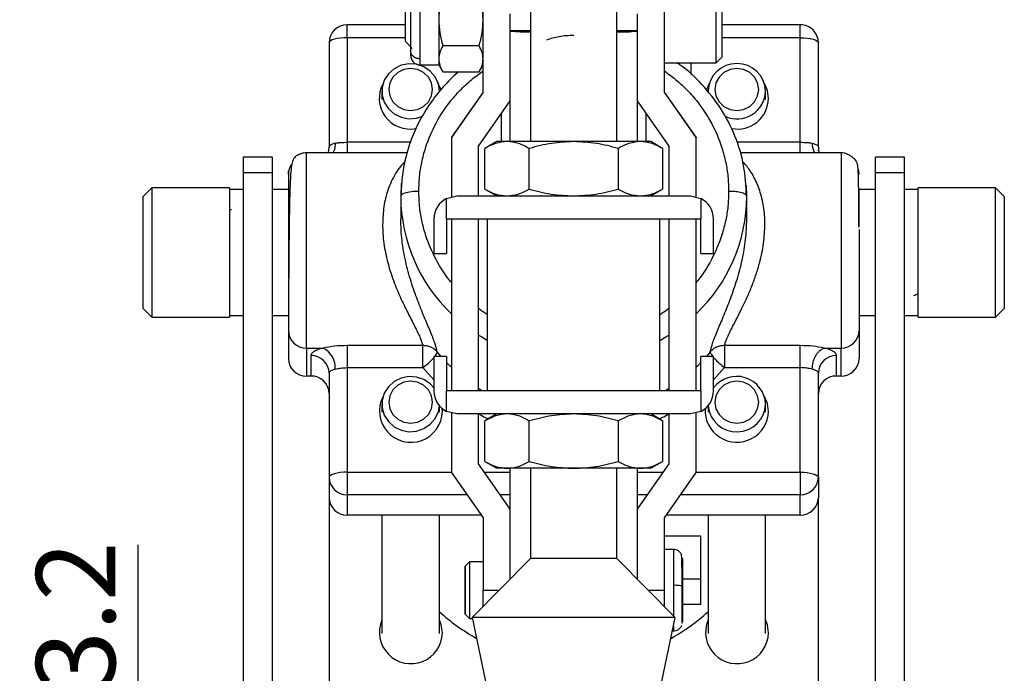
# Model space of a CAD drawing. Units: millimetres. Extents: x 5 to 297, y 6 to 206.
# Drawn here: x 24 to 60, y 53 to 77 of the extents above; entities that cross this region are included whole.
import ezdxf

# ---------------------------------------------------------------- set-up
doc = ezdxf.new("R2010")
doc.units = ezdxf.units.MM
doc.layers.add('DIM', color=5, linetype='Continuous')
doc.styles.add('SLDTEXTSTYLE1', font='TXT', dxfattribs={"width": 0.75})
doc.dimstyles.new('SLDDIMSTYLE1', dxfattribs={"dimtxt": 2.910417, "dimasz": 2.4, "dimexe": 0, "dimexo": 0.0625, "dimgap": 0.727604, "dimtad": 1, "dimdec": 1, "dimlfac": 3, "dimrnd": 1e-09, "dimzin": 12, "dimdsep": 46, "dimtxsty": 'SLDTEXTSTYLE1', "dimsah": 1, "dimcen": 0.09, "dimadec": 0, "dimazin": 3, "dimtfac": 1, "dimtdec": 1, "dimtofl": 0, "dimtmove": 0, "dimatfit": 3, "dimfxl": 0, "dimfrac": 2, "dimtolj": 1, "dimtzin": 12, "dimarcsym": 0})
doc.dimstyles.new('SLDDIMSTYLE2', dxfattribs={"dimtxt": 2.910417, "dimasz": 2.4, "dimexe": 0, "dimexo": 0.0625, "dimgap": 0.727604, "dimtad": 1, "dimdec": 1, "dimlfac": 3, "dimrnd": 1e-09, "dimzin": 12, "dimdsep": 46, "dimtxsty": 'SLDTEXTSTYLE1', "dimsah": 1, "dimcen": 0.09, "dimadec": 0, "dimazin": 3, "dimtfac": 1, "dimtdec": 1, "dimtmove": 0, "dimatfit": 0, "dimfxl": 0, "dimfrac": 2, "dimtolj": 1, "dimtzin": 12, "dimarcsym": 0})

# ---------------------------------------------------------------- blocks, each defined once
blk = doc.blocks.new('_D_7')
at = {"layer": 'DIM', "color": 5}
for p, q in [((28.604, 48.928), (28.604, 57.927)), ((32.537, 48.928), (27.604, 48.928)), ((28.604, 47.861), (28.604, 48.928)), ((32.537, 47.861), (27.604, 47.861)), ((28.604, 47.861), (28.604, 42.361))]:
    blk.add_line(p, q, dxfattribs=at)
for points in [[(28.604, 48.928), (29.004, 51.328), (28.204, 51.328)], [(28.604, 47.861), (28.204, 45.461), (29.004, 45.461)]]:
    blk.add_solid(points, dxfattribs=at)
at = {"layer": 'DIM', "color": 5, "insert": (24.852, 52.553), "char_height": 2.9104, "attachment_point": 1, "rotation": 90, "style": 'SLDTEXTSTYLE1'}
blk.add_mtext('3.2', dxfattribs=at)
blk = doc.blocks.new('_D_8')
at = {"layer": 'DIM', "color": 5}
for p, q in [((40.3, 80.861), (21.959, 80.861)), ((22.959, 47.861), (22.959, 80.861)), ((32.537, 47.861), (21.959, 47.861))]:
    blk.add_line(p, q, dxfattribs=at)
for points in [[(22.959, 80.861), (22.559, 78.461), (23.359, 78.461)], [(22.959, 47.861), (23.359, 50.261), (22.559, 50.261)]]:
    blk.add_solid(points, dxfattribs=at)
at = {"layer": 'DIM', "color": 5, "insert": (19.207, 62.211), "char_height": 2.9104, "attachment_point": 1, "rotation": 90, "style": 'SLDTEXTSTYLE1'}
blk.add_mtext('99', dxfattribs=at)

msp = doc.modelspace()

# ---------------------------------------------------------------- linework, layer by layer
at = {"color": 7, "linetype": 'Continuous', "lineweight": 25}
for p, q in [((41.299923, 74.591797), (41.299923, 80.087986)), ((47.966589, 74.591797), (47.966589, 80.087986)), ((39.666589, 78.704515), (39.666589, 77.261141)), ((43.045756, 78.761152), (43.045756, 72.774484)), ((46.220756, 72.774484), (46.220756, 78.761152)), ((49.871589, 75.673641), (49.871589, 78.635955)), ((50.083256, 78.452648), (50.083256, 75.885307)), ((38.441589, 76.45469), (38.441589, 78.06759)), ((39.666589, 77.261141), (39.666589, 75.817765)), ((42.299923, 76.858651), (42.299923, 77.476977)), ((46.966589, 77.476977), (46.966589, 76.858651)), ((38.441589, 77.077609), (36.299922, 77.077609)), ((42.299923, 76.858651), (42.299923, 76.844175)), ((42.299923, 72.774484), (42.299923, 76.844175)), ((46.966589, 76.858651), (46.966589, 76.844175)), ((46.966589, 76.844175), (46.966589, 72.774484)), ((52.966589, 77.077609), (50.083256, 77.077609)), ((36.299922, 76.598295), (36.299922, 72.74718)), ((38.441589, 76.45469), (38.693472, 76.202806)), ((52.966589, 72.74718), (52.966589, 76.598295)), ((35.633256, 76.410941), (35.633256, 72.572146)), ((41.151062, 76.298889), (39.81545, 76.298889)), ((53.633256, 72.572146), (53.633256, 76.410941)), ((39.666589, 75.817765), (39.666589, 75.594474)), ((49.871589, 75.673641), (50.083256, 75.885307)), ((38.9777, 75.594474), (39.666589, 75.594474)), ((39.666589, 75.594474), (39.81545, 75.336639)), ((41.151062, 75.336639), (41.299923, 75.594474)), ((47.966589, 75.673641), (49.871589, 75.673641)), ((39.81545, 75.336639), (41.151062, 75.336639)), ((39.751644, 74.677757), (39.649565, 74.908819)), ((49.616946, 74.908819), (49.514868, 74.677757)), ((37.574922, 74.625449), (37.574922, 74.328553)), ((41.299923, 74.597154), (40.133256, 72.930486)), ((41.299923, 74.591797), (40.133256, 72.925132)), ((41.133256, 72.60991), (42.299923, 74.276575)), ((46.966589, 74.276575), (48.133256, 72.60991)), ((49.133256, 72.930486), (47.966589, 74.597154)), ((49.133256, 72.925132), (47.966589, 74.591797)), ((51.69159, 74.328553), (51.69159, 74.625449)), ((41.966589, 73.800384), (41.966589, 72.774484)), ((47.299923, 72.774484), (47.299923, 73.800384)), ((40.133256, 72.930486), (40.133256, 72.925132)), ((40.133256, 72.925132), (40.133256, 70.72619)), ((49.133256, 72.930486), (49.133256, 72.925132)), ((49.133256, 70.72619), (49.133256, 72.925132)), ((35.622126, 72.455728), (35.587217, 72.36115)), ((35.621691, 72.453493), (35.633256, 72.572146)), ((41.133256, 70.774485), (41.133256, 72.60991)), ((41.799922, 72.774484), (41.361604, 72.521422)), ((41.361604, 71.027548), (41.361604, 72.521422)), ((42.179517, 72.774484), (41.799922, 72.774484)), ((44.633256, 72.774484), (42.179517, 72.774484)), ((42.99743, 71.027548), (42.99743, 72.521422)), ((47.086995, 72.774484), (44.633256, 72.774484)), ((46.269082, 72.521422), (46.269082, 71.027548)), ((47.466589, 72.774484), (47.086995, 72.774484)), ((47.904907, 72.521422), (47.466589, 72.774484)), ((47.904907, 72.521422), (47.904907, 71.027548)), ((48.133256, 72.60991), (48.133256, 70.774485)), ((53.633256, 72.572146), (53.644751, 72.45385)), ((53.681543, 72.36115), (53.644385, 72.455728)), ((33.533256, 72.194483), (32.466589, 72.194483)), ((32.466589, 72.194483), (32.466589, 71.626558)), ((33.533256, 72.194483), (33.533256, 71.626558)), ((38.490387, 72.36115), (34.799923, 72.36115)), ((54.466589, 72.36115), (50.776125, 72.36115)), ((56.799922, 72.194483), (55.733256, 72.194483)), ((55.733256, 71.626558), (55.733256, 72.194483)), ((56.799922, 71.626558), (56.799922, 72.194483)), ((33.533256, 71.626558), (32.466589, 71.626558)), ((32.466589, 71.626558), (32.466589, 52.847449)), ((33.533256, 71.626558), (33.533256, 52.847449)), ((56.799922, 71.626558), (55.733256, 71.626558)), ((55.733256, 52.847449), (55.733256, 71.626558)), ((56.799922, 52.847449), (56.799922, 71.626558)), ((29.113323, 71.075734), (28.791589, 70.754)), ((31.96659, 71.075734), (29.113323, 71.075734)), ((29.113323, 71.075734), (29.113323, 66.313235)), ((31.96659, 71.075734), (31.96659, 66.31706)), ((32.466589, 71.01115), (31.96659, 71.01115)), ((34.133256, 71.01115), (33.533256, 71.01115)), ((38.286707, 71.240727), (38.26659, 70.755381)), ((41.361604, 71.027548), (41.799922, 70.774485)), ((47.466589, 70.774485), (47.904907, 71.027548)), ((50.999922, 70.755381), (50.986021, 71.158925)), ((55.733256, 71.01115), (55.133256, 71.01115)), ((55.133256, 69.630945), (55.133256, 71.01115)), ((57.299922, 71.01115), (56.799922, 71.01115)), ((60.153189, 71.075734), (57.299922, 71.075734)), ((57.299922, 66.313235), (57.299922, 71.075734)), ((60.474923, 70.754), (60.153189, 71.075734)), ((60.153189, 66.313235), (60.153189, 71.075734)), ((28.791589, 66.634968), (28.791589, 70.754)), ((38.26659, 70.755381), (38.26659, 69.912286)), ((39.955423, 70.683915), (40.336423, 70.774485)), ((39.955423, 69.927818), (39.955423, 70.683915)), ((40.336423, 70.774485), (48.930089, 70.774485)), ((48.930089, 70.774485), (49.311089, 70.683915)), ((49.311089, 70.683915), (49.311089, 69.927818)), ((50.999922, 69.912286), (50.999922, 70.755381)), ((60.474923, 70.754), (60.474923, 66.634968)), ((55.133256, 70.281984), (55.124036, 70.281984)), ((38.26659, 70.016602), (38.265789, 70.017401)), ((39.489756, 69.927818), (39.489756, 68.657818)), ((39.955423, 69.927818), (41.466589, 69.927818)), ((39.955423, 69.927818), (39.955423, 68.657818)), ((40.133256, 69.927818), (40.133256, 63.594484)), ((41.133256, 63.594484), (41.133256, 69.927818)), ((41.466589, 69.927818), (47.799922, 69.927818)), ((41.466589, 63.594484), (41.466589, 69.927818)), ((47.799922, 69.927818), (49.311089, 69.927818)), ((47.799922, 63.594484), (47.799922, 69.927818)), ((48.133256, 69.927818), (48.133256, 63.594484)), ((49.133256, 63.594484), (49.133256, 69.927818)), ((49.311089, 68.657818), (49.311089, 69.927818)), ((49.776756, 68.657818), (49.776756, 69.927818)), ((51.000723, 70.017401), (50.999922, 70.016602)), ((39.489756, 68.657818), (39.955423, 68.657818)), ((49.311089, 68.657818), (49.776756, 68.657818)), ((28.791589, 66.634968), (29.113323, 66.313235)), ((29.113323, 66.313235), (31.96659, 66.313235)), ((31.96659, 66.377817), (32.466589, 66.377817)), ((31.96659, 66.31706), (31.96659, 66.313235)), ((33.533256, 66.377817), (34.133256, 66.377817)), ((55.133256, 66.377817), (55.733256, 66.377817)), ((56.799922, 66.377817), (57.299922, 66.377817)), ((57.299922, 66.313235), (60.153189, 66.313235)), ((60.153189, 66.313235), (60.474923, 66.634968)), ((34.133256, 65.815388), (34.133256, 64.78494)), ((55.133256, 65.815388), (55.133256, 64.78494)), ((39.083381, 65.265281), (36.299922, 65.265281)), ((39.083381, 64.454435), (39.083381, 65.265281)), ((52.966589, 65.265281), (50.183131, 65.265281)), ((50.183131, 65.265281), (50.183131, 64.454435)), ((52.966589, 64.454435), (52.966589, 65.265281)), ((34.799923, 65.175589), (35.418005, 65.175589)), ((34.799923, 65.175589), (34.799923, 64.145142)), ((34.96659, 64.894558), (34.96659, 64.145142)), ((39.489756, 64.864484), (39.489756, 63.594484)), ((39.955423, 64.864484), (39.489756, 64.864484)), ((39.955423, 64.864484), (39.955423, 63.594484)), ((49.311089, 63.594484), (49.311089, 64.864484)), ((49.776756, 64.864484), (49.311089, 64.864484)), ((49.776756, 63.594484), (49.776756, 64.864484)), ((53.848507, 65.175589), (54.466589, 65.175589)), ((54.299922, 64.145142), (54.299922, 64.894558)), ((54.466589, 64.145142), (54.466589, 65.175589)), ((34.96659, 64.145142), (34.799923, 64.145142)), ((35.633256, 64.25476), (35.633256, 60.415965)), ((36.299922, 64.454435), (36.299922, 60.603318)), ((36.299922, 64.454435), (39.083381, 64.454435)), ((50.183131, 64.454435), (52.966589, 64.454435)), ((52.966589, 60.603318), (52.966589, 64.454435)), ((53.633256, 60.415965), (53.633256, 64.25476)), ((54.466589, 64.145142), (54.299922, 64.145142)), ((39.955423, 62.838387), (39.955423, 63.594484)), ((41.466589, 63.594484), (39.955423, 63.594484)), ((47.799922, 63.594484), (41.466589, 63.594484)), ((49.311089, 63.594484), (47.799922, 63.594484)), ((49.311089, 63.594484), (49.311089, 62.838387)), ((37.574922, 63.109066), (37.574922, 62.812171)), ((39.691589, 62.812171), (39.691589, 63.045818)), ((49.574923, 63.045818), (49.574923, 62.812171)), ((51.69159, 62.812171), (51.69159, 63.109066)), ((39.799923, 62.842615), (39.795186, 62.943403)), ((40.336423, 62.747818), (39.955423, 62.838387)), ((40.133256, 62.796113), (40.133256, 60.591805)), ((48.930089, 62.747818), (40.336423, 62.747818)), ((41.133256, 60.907026), (41.133256, 62.747818)), ((41.799922, 62.747818), (41.361604, 62.494755)), ((47.904907, 62.494755), (47.466589, 62.747818)), ((48.133256, 62.747818), (48.133256, 60.907026)), ((49.311089, 62.838387), (48.930089, 62.747818)), ((49.133256, 60.591805), (49.133256, 62.796113)), ((41.361604, 61.000881), (41.361604, 62.494755)), ((42.99743, 61.000881), (42.99743, 62.494755)), ((46.269082, 62.494755), (46.269082, 61.000881)), ((47.904907, 62.494755), (47.904907, 61.000881)), ((42.299923, 59.245716), (41.133256, 60.912382)), ((42.299923, 59.240361), (41.133256, 60.907026)), ((41.361604, 61.000881), (41.799922, 60.747817)), ((48.133256, 60.912382), (46.966589, 59.245716)), ((48.133256, 60.907026), (46.966589, 59.240361)), ((47.466589, 60.747817), (47.904907, 61.000881)), ((36.299922, 60.603318), (36.299922, 59.776166)), ((40.133256, 60.591805), (41.299923, 58.925138)), ((42.179517, 60.747817), (41.799922, 60.747817)), ((44.633256, 60.747817), (42.179517, 60.747817)), ((42.299923, 56.674743), (42.299923, 60.747817)), ((43.045756, 60.747817), (43.045756, 57.427817)), ((47.086995, 60.747817), (44.633256, 60.747817)), ((46.220756, 57.427817), (46.220756, 60.747817)), ((46.966589, 60.747817), (46.966589, 56.674743)), ((47.466589, 60.747817), (47.086995, 60.747817)), ((47.966589, 58.925138), (49.133256, 60.591805)), ((52.966589, 60.603318), (52.966589, 59.776166)), ((35.633256, 60.415965), (35.633256, 59.666548)), ((53.633256, 60.415965), (53.633256, 59.666548)), ((36.299922, 59.776166), (36.299922, 59.026749)), ((52.966589, 59.026749), (52.966589, 59.776166)), ((35.633256, 59.666548), (35.633256, 52.453411)), ((53.633256, 52.453411), (53.633256, 59.666548)), ((41.228795, 59.026749), (36.299922, 59.026749)), ((37.574922, 59.026749), (37.574922, 54.662263)), ((39.691589, 54.662263), (39.691589, 59.026749)), ((41.299923, 58.925138), (41.299923, 56.258473)), ((47.966589, 56.258473), (47.966589, 58.925138)), ((52.966589, 59.026749), (48.037717, 59.026749)), ((49.574923, 59.026749), (49.574923, 54.662263)), ((51.69159, 54.662263), (51.69159, 59.026749)), ((47.966589, 58.267998), (49.299923, 58.267998)), ((49.299923, 58.267998), (49.299923, 56.667614)), ((48.299923, 57.76122), (47.966589, 57.76129)), ((40.799828, 57.307783), (40.633126, 57.141151)), ((41.299923, 57.307679), (40.799828, 57.307783)), ((40.799828, 57.307783), (40.799828, 55.214519)), ((43.045756, 57.427817), (40.899923, 55.261151)), ((46.220756, 57.427817), (43.045756, 57.427817)), ((48.366589, 55.261151), (46.220756, 57.427817)), ((48.609808, 57.463943), (48.615431, 57.45525)), ((48.633186, 57.427817), (48.633186, 57.424704)), ((48.633186, 57.414381), (48.633186, 56.121446)), ((40.633126, 57.141151), (40.632943, 56.261151)), ((40.633126, 55.381151), (40.633126, 57.141151)), ((49.299923, 56.667614), (48.623528, 56.667614)), ((49.299923, 56.667614), (49.299923, 55.740361)), ((40.632943, 56.261151), (40.633126, 55.381151)), ((41.299923, 55.665034), (41.299923, 56.258473)), ((47.966589, 55.665034), (47.966589, 56.258473)), ((49.299923, 55.740361), (48.621628, 55.740361)), ((40.633126, 55.381151), (40.799828, 55.214519)), ((40.799828, 55.214519), (40.909613, 55.214542)), ((40.899923, 55.261151), (42.216589, 48.927818)), ((48.366589, 55.261151), (40.899923, 55.261151)), ((47.049923, 48.927818), (48.366589, 55.261151)), ((48.61543, 55.067052), (48.609808, 55.058359)), ((48.633186, 55.094484), (48.633186, 55.097598)), ((48.262626, 54.761074), (48.299923, 54.761081))]:
    msp.add_line(p, q, dxfattribs=at)
at = {"color": 8, "linetype": 'Continuous', "lineweight": 25}
for p, q in [((38.9777, 75.817765), (38.9777, 78.927796)), ((36.299922, 76.598295), (36.299922, 77.077609)), ((42.299923, 76.858651), (43.045756, 76.858651)), ((46.220756, 76.858651), (46.966589, 76.858651)), ((52.966589, 76.598295), (52.966589, 77.077609)), ((38.441589, 76.598295), (36.299922, 76.598295)), ((52.966589, 76.598295), (50.083256, 76.598295)), ((38.9777, 75.594474), (38.9777, 75.817765)), ((48.95375, 75.243219), (48.95375, 75.673641)), ((40.312762, 75.336639), (40.312762, 75.255832)), ((36.299922, 72.74718), (36.299922, 72.36115)), ((38.61437, 72.74718), (36.299922, 72.74718)), ((52.966589, 72.74718), (50.652142, 72.74718)), ((34.799923, 65.175589), (34.799923, 72.36115)), ((54.466589, 72.36115), (54.466589, 65.175589)), ((39.75278, 64.864484), (39.609436, 65.034811)), ((49.657076, 65.034811), (49.513732, 64.864484)), ((39.083381, 64.454435), (39.489756, 64.002512)), ((49.776756, 64.002512), (50.183131, 64.454435)), ((36.299922, 60.603318), (40.133256, 60.603318)), ((41.3496, 60.603318), (42.299923, 60.603318)), ((46.966589, 60.603318), (47.916912, 60.603318)), ((49.133256, 60.603318), (52.966589, 60.603318)), ((40.704203, 59.776166), (36.299922, 59.776166)), ((42.299923, 59.776166), (41.928608, 59.776166)), ((47.337904, 59.776166), (46.966589, 59.776166)), ((52.966589, 59.776166), (48.562309, 59.776166)), ((48.299923, 57.76122), (48.299923, 56.440781)), ((48.633186, 57.424704), (48.633186, 57.414381)), ((41.299923, 56.258473), (41.887655, 56.258473)), ((47.378857, 56.258473), (47.966589, 56.258473)), ((48.299923, 56.440781), (48.299923, 55.328465)), ((48.633186, 56.121446), (48.633186, 55.094484)), ((48.299923, 54.940476), (48.299923, 54.761081))]:
    msp.add_line(p, q, dxfattribs=at)
at = {"color": 7, "linetype": 'Continuous', "lineweight": 25, "flags": 128}
for points in [[(36.299922, 76.598295), (36.169863, 76.594694), (36.0448, 76.584035), (35.929542, 76.56672), (35.828518, 76.543422), (35.745609, 76.51503), (35.684003, 76.482638), (35.646066, 76.447493), (35.633256, 76.410941)], [(52.966589, 76.598295), (53.096649, 76.594694), (53.221712, 76.584035), (53.33697, 76.56672), (53.437994, 76.543422), (53.520902, 76.51503), (53.582509, 76.482638), (53.620446, 76.447493), (53.633256, 76.410941)], [(39.691589, 74.625449), (39.652343, 74.899476), (39.537516, 75.153181), (39.355625, 75.367745), (39.120158, 75.527257), (38.84858, 75.619885), (38.561033, 75.638762), (38.278841, 75.582486), (38.022936, 75.45523), (37.812295, 75.266432), (37.662541, 75.030097), (37.58478, 74.763751), (37.58478, 74.487149), (37.662541, 74.2208), (37.812295, 73.984465), (38.022936, 73.795668), (38.278841, 73.668412), (38.561033, 73.612135), (38.84858, 73.631012), (39.05005, 73.691849)], [(38.633256, 75.470186), (38.384049, 75.432304), (38.159237, 75.322374), (37.980824, 75.151152), (37.866277, 74.9354), (37.826806, 74.696237), (37.866277, 74.457073), (37.980824, 74.241322), (38.159237, 74.070097), (38.384049, 73.960167), (38.633256, 73.922288), (38.882463, 73.960167), (39.107275, 74.070097), (39.285687, 74.241322), (39.400236, 74.457073), (39.439706, 74.696237), (39.400236, 74.9354), (39.285687, 75.151152), (39.107275, 75.322374), (38.882463, 75.432304), (38.633256, 75.470186)], [(50.633256, 75.470186), (50.384049, 75.432304), (50.159237, 75.322374), (49.980824, 75.151152), (49.866276, 74.9354), (49.826806, 74.696237), (49.866276, 74.457073), (49.980824, 74.241322), (50.159237, 74.070097), (50.384049, 73.960167), (50.633256, 73.922288), (50.882463, 73.960167), (51.107275, 74.070097), (51.285687, 74.241322), (51.400235, 74.457073), (51.439706, 74.696237), (51.400235, 74.9354), (51.285687, 75.151152), (51.107275, 75.322374), (50.882463, 75.432304), (50.633256, 75.470186)], [(51.799923, 74.358999), (51.76017, 74.648784), (51.649565, 74.908819)], [(35.858964, 72.712664), (35.808535, 72.698761), (35.763622, 72.68344), (35.724731, 72.666867), (35.692297, 72.649232), (35.666686, 72.63073), (35.648184, 72.611572), (35.636998, 72.591972), (35.633256, 72.572146)], [(53.407548, 72.712664), (53.457977, 72.698761), (53.50289, 72.68344), (53.541781, 72.666867), (53.574215, 72.649232), (53.599826, 72.63073), (53.618328, 72.611572), (53.629513, 72.591972), (53.633256, 72.572146)], [(35.858964, 64.395275), (35.808535, 64.381374), (35.763622, 64.366051), (35.724731, 64.349479), (35.692297, 64.331843), (35.666686, 64.313342), (35.648184, 64.294184), (35.636998, 64.274583), (35.633256, 64.25476)], [(39.489756, 63.705684), (39.355625, 63.851363), (39.120158, 64.010875), (38.84858, 64.103503), (38.561033, 64.122379), (38.278841, 64.066102), (38.022936, 63.938846), (37.812295, 63.75005), (37.662541, 63.513715), (37.58478, 63.247368), (37.58478, 62.970764), (37.662541, 62.704418), (37.812295, 62.468082), (38.022936, 62.279285), (38.278841, 62.152029), (38.561033, 62.095753), (38.84858, 62.114629), (39.120158, 62.207258), (39.355625, 62.36677), (39.537516, 62.581334), (39.652343, 62.835039), (39.689679, 63.048071)], [(53.633256, 64.25476), (53.629513, 64.274583), (53.618328, 64.294184), (53.599826, 64.313342), (53.574215, 64.331843), (53.541781, 64.349479), (53.50289, 64.366051), (53.457977, 64.381374), (53.407548, 64.395275)], [(38.633256, 63.953802), (38.384049, 63.915922), (38.159237, 63.805991), (37.980824, 63.634769), (37.866277, 63.419017), (37.826806, 63.179853), (37.866277, 62.94069), (37.980824, 62.724937), (38.159237, 62.553715), (38.384049, 62.443784), (38.633256, 62.405904), (38.882463, 62.443784), (39.107275, 62.553715), (39.285687, 62.724937), (39.400236, 62.94069), (39.439706, 63.179853), (39.400236, 63.419017), (39.285687, 63.634769), (39.107275, 63.805991), (38.882463, 63.915922), (38.633256, 63.953802)], [(50.633256, 63.953802), (50.384049, 63.915922), (50.159237, 63.805991), (49.980824, 63.634769), (49.866276, 63.419017), (49.826806, 63.179853), (49.866276, 62.94069), (49.980824, 62.724937), (50.159237, 62.553715), (50.384049, 62.443784), (50.633256, 62.405904), (50.882463, 62.443784), (51.107275, 62.553715), (51.285687, 62.724937), (51.400235, 62.94069), (51.439706, 63.179853), (51.400235, 63.419017), (51.285687, 63.634769), (51.107275, 63.805991), (50.882463, 63.915922), (50.633256, 63.953802)], [(51.799923, 62.842615), (51.76017, 63.132402), (51.649565, 63.392437)], [(36.299922, 60.603318), (36.169863, 60.599718), (36.0448, 60.589058), (35.929542, 60.571744), (35.828518, 60.548443), (35.74561, 60.520053), (35.684003, 60.487662), (35.646066, 60.452516), (35.633256, 60.415965)], [(52.966589, 60.603318), (53.096649, 60.599718), (53.221712, 60.589058), (53.33697, 60.571744), (53.437994, 60.548443), (53.520902, 60.520053), (53.582509, 60.487662), (53.620446, 60.452516), (53.633256, 60.415965)], [(39.799923, 54.692707), (39.76017, 54.982494), (39.691589, 55.163881)], [(51.799923, 54.692707), (51.76017, 54.982494), (51.69159, 55.163881)]]:
    msp.add_lwpolyline(points, dxfattribs=at)
at = {"color": 8, "linetype": 'Continuous', "lineweight": 25, "flags": 128}
for points in [[(55.133256, 71.573579), (55.120446, 71.698399), (55.105459, 71.756404)], [(41.133256, 65.651403), (41.245985, 65.581827), (41.466589, 65.454693)], [(47.799922, 65.454693), (48.020527, 65.581827), (48.133256, 65.651403)], [(40.133256, 64.465846), (40.085433, 64.512195), (39.955423, 64.643383)], [(49.311089, 64.643383), (49.181079, 64.512195), (49.133256, 64.465846)], [(41.279588, 63.594484), (41.206606, 63.638548), (41.133256, 63.684184)], [(48.133256, 63.684184), (48.059906, 63.638548), (47.986924, 63.594484)]]:
    msp.add_lwpolyline(points, dxfattribs=at)
at = {"color": 7, "linetype": 'Continuous', "lineweight": 25}
for centre, radius, start, end in [((36.299923, 76.410941), 0.666667, 90, 180), ((42.938709, 82.922869), 6.112166, 264.0010243, 271.0035128), ((46.399596, 81.277027), 4.468967, 267.7065083, 277.2889545), ((52.966589, 76.410941), 0.666667, 0, 90.0000006), ((50.633256, 74.591197), 1.058888, 1.8536663, 178.1463337), ((38.608748, 74.364916), 1.13115, 151.2596731, 280.9398895), ((50.635787, 74.661479), 1.056417, 246.6134592, 358.0455052), ((50.650316, 74.385408), 1.14991, 259.6182339, 358.6840166), ((34.756815, 71.571992), 0.623561, 144.2172907, 179.8541741), ((40.336423, 69.927818), 0.846667, 116.743684, 180.0000001), ((48.930089, 69.927818), 0.846667, 359.9999999, 63.256316), ((34.78676, 65.829105), 0.653648, 181.2024752, 271.1538182), ((54.479752, 65.829105), 0.653648, 268.8461818, 358.7975248), ((34.979752, 64.241044), 0.653647, 1.2023672, 91.1538729), ((35.040433, 64.447471), 0.820194, 356.3513496, 62.5906034), ((54.286759, 64.241044), 0.653647, 88.8461271, 178.7976328), ((34.786759, 64.798656), 0.653647, 181.2023672, 271.1539263), ((54.479753, 64.798656), 0.653647, 268.8460737, 358.7976328), ((34.979752, 63.491627), 0.653647, 1.2022545, 91.1538745), ((50.628406, 63.067918), 1.06398, 2.2164016, 143.1719582), ((54.286759, 63.491627), 0.653647, 88.8461255, 178.7977455), ((40.336423, 63.594484), 0.846667, 179.9999999, 243.2563161), ((48.930089, 63.594484), 0.846667, 296.7436839, 0.0000001), ((38.643766, 62.86077), 1.156299, 152.6257511, 359.1003854), ((50.632305, 63.144665), 1.059883, 185.2289924, 358.0752279), ((50.634732, 62.872393), 1.165571, 176.5072419, 358.5360321), ((36.286759, 60.429681), 0.653647, 181.2023672, 271.1539263), ((52.979753, 60.429681), 0.653647, 268.8460737, 358.7976328), ((36.28676, 59.680264), 0.653648, 181.2023648, 271.153873), ((52.979752, 59.680264), 0.653648, 268.846127, 358.7976352), ((44.515589, 60.755904), 7.15653, 227.6180519, 241.1325179), ((44.750923, 60.755904), 7.15653, 298.8674821, 312.3819481), ((38.641857, 54.713125), 1.158245, 157.097023, 358.9899604), ((50.641858, 54.713124), 1.158245, 157.0970118, 358.9899684)]:
    msp.add_arc(centre, radius, start, end, dxfattribs=at)
at = {"color": 8, "linetype": 'Continuous', "lineweight": 25}
for centre, radius, start, end in [((54.073308, 72.688585), 0.666196, 177.9287076, 209.4391974), ((44.266553, 70.782335), 6.000024, 180.2573923, 226.4584739), ((44.999959, 70.782335), 6.000024, 313.5415261, 359.7426077)]:
    msp.add_arc(centre, radius, start, end, dxfattribs=at)
at = {"color": 7, "linetype": 'Continuous', "lineweight": 25}
for points, knots in [([(38.633256, 78.573869), (38.633256, 78.557202), (38.633256, 78.522458), (38.633256, 78.389653), (38.633256, 78.190946), (38.633256, 77.929044), (38.633256, 77.626788), (38.633256, 77.312069), (38.633256, 77.011684), (38.633256, 76.67607), (38.633256, 76.34951), (38.633256, 76.187564), (38.633256, 76.116062)], [0, 0, 0, 0, 0.084050215, 0.175215622, 0.271828481, 0.371414474, 0.471000831, 0.567613198, 0.658778879, 0.742829123, 0.886453982, 1, 1, 1, 1]), ([(39.81545, 78.223391), (39.773844, 78.067118), (39.689868, 77.751705), (39.674396, 77.42565), (39.666589, 77.261141)], [0, 0, 0, 0, 0.49545756, 1, 1, 1, 1]), ([(41.299923, 77.261141), (41.292421, 77.422377), (41.277252, 77.748429), (41.193432, 78.063916), (41.151062, 78.223391)], [0, 0, 0, 0, 0.494509459, 1, 1, 1, 1]), ([(39.666589, 77.261141), (39.67409, 77.099905), (39.689259, 76.773852), (39.77308, 76.458364), (39.81545, 76.298889)], [0, 0, 0, 0, 0.494510741, 1, 1, 1, 1]), ([(41.151062, 76.298889), (41.192668, 76.455163), (41.276643, 76.770577), (41.292116, 77.096633), (41.299923, 77.261141)], [0, 0, 0, 0, 0.4954587628, 1, 1, 1, 1]), ([(38.9777, 75.817765), (38.92889, 75.823023), (38.827314, 75.833966), (38.71178, 75.914656), (38.644536, 76.015006), (38.636917, 76.083263), (38.633256, 76.116062)], [0, 0, 0, 0, 0.2702614621, 0.562429512, 0.7897391258, 1, 1, 1, 1]), ([(38.633256, 76.116062), (38.633256, 76.061023), (38.633256, 75.936366), (38.633256, 75.944095), (38.633256, 75.948411)], [0, 0, 0, 0, 0.441519391, 1, 1, 1, 1]), ([(39.81545, 76.298889), (39.773844, 76.220752), (39.689868, 76.063046), (39.674396, 75.900019), (39.666589, 75.817765)], [0, 0, 0, 0, 0.495458231, 1, 1, 1, 1]), ([(41.299923, 75.817765), (41.292422, 75.898383), (41.277253, 76.061409), (41.193432, 76.219152), (41.151062, 76.298889)], [0, 0, 0, 0, 0.494510703, 1, 1, 1, 1]), ([(38.633256, 75.948411), (38.638029, 75.903743), (38.647962, 75.81078), (38.728117, 75.691173), (38.845015, 75.609214), (38.934483, 75.599288), (38.9777, 75.594494)], [0, 0, 0, 0, 0.239069542, 0.497540429, 0.75728721, 1, 1, 1, 1]), ([(39.666589, 75.817765), (39.67409, 75.737147), (39.689259, 75.574122), (39.77308, 75.416377), (39.81545, 75.336639)], [0, 0, 0, 0, 0.494510645, 1, 1, 1, 1]), ([(41.151062, 75.336639), (41.192668, 75.414776), (41.276644, 75.572482), (41.292116, 75.73551), (41.299923, 75.817765)], [0, 0, 0, 0, 0.4954570103, 1, 1, 1, 1]), ([(50.988793, 70.789473), (50.968129, 71.154499), (50.925923, 71.900052), (50.594292, 72.988726), (50.075361, 74.007871), (49.37747, 74.875848), (48.814884, 75.431593), (48.464909, 75.646057), (48.419894, 75.673641)], [0, 0, 0, 0, 0.19260278, 0.393384025, 0.595018163, 0.788902887, 0.972848468, 1, 1, 1, 1]), ([(40.401713, 75.336639), (40.391205, 75.328559), (40.180868, 75.166811), (39.822456, 74.786617), (39.343547, 74.196925), (38.949742, 73.545824), (38.642538, 72.862343), (38.430212, 72.164339), (38.302282, 71.471961), (38.285779, 71.013434), (38.277719, 70.789473)], [0, 0, 0, 0, 0.007567988, 0.15149728, 0.298060436, 0.445073187, 0.590461454, 0.732376382, 0.869282583, 1, 1, 1, 1]), ([(35.858964, 72.712664), (35.890491, 72.719251), (35.932719, 72.728073), (36.002978, 72.735924), (36.11241, 72.745203), (36.219466, 72.746332), (36.299922, 72.74718)], [0, 0, 0, 0, 0.251114611, 0.336339859, 0.501239283, 1, 1, 1, 1]), ([(42.179517, 72.774484), (42.042466, 72.761732), (41.765322, 72.735946), (41.497158, 72.593452), (41.361604, 72.521422)], [0, 0, 0, 0, 0.494510061, 1, 1, 1, 1]), ([(42.99743, 72.521422), (42.864598, 72.592153), (42.596497, 72.734911), (42.31935, 72.761213), (42.179517, 72.774484)], [0, 0, 0, 0, 0.495458204, 1, 1, 1, 1]), ([(44.633256, 72.774484), (44.359154, 72.761732), (43.804866, 72.735946), (43.268538, 72.593452), (42.99743, 72.521422)], [0, 0, 0, 0, 0.494510728, 1, 1, 1, 1]), ([(46.269082, 72.521422), (46.003416, 72.592153), (45.467215, 72.734911), (44.912921, 72.761213), (44.633256, 72.774484)], [0, 0, 0, 0, 0.495457979, 1, 1, 1, 1]), ([(47.086995, 72.774484), (46.949944, 72.761732), (46.672799, 72.735946), (46.404636, 72.593452), (46.269082, 72.521422)], [0, 0, 0, 0, 0.494510738, 1, 1, 1, 1]), ([(47.904907, 72.521422), (47.772075, 72.592153), (47.503974, 72.734911), (47.226827, 72.761213), (47.086995, 72.774484)], [0, 0, 0, 0, 0.495457589, 1, 1, 1, 1]), ([(52.966589, 72.74718), (53.047066, 72.746334), (53.154198, 72.745207), (53.263756, 72.735901), (53.333981, 72.728046), (53.376142, 72.71923), (53.407548, 72.712664)], [0, 0, 0, 0, 0.498884473, 0.664129224, 0.749816269, 1, 1, 1, 1]), ([(34.799923, 72.36115), (34.767823, 72.359798), (34.720864, 72.35782), (34.652936, 72.343931), (34.602642, 72.330065), (34.551602, 72.311996), (34.502369, 72.290613), (34.457928, 72.267316), (34.397715, 72.228799), (34.341326, 72.17199), (34.288249, 72.069051), (34.246671, 71.886143), (34.214036, 71.564509), (34.194379, 71.14281), (34.181128, 70.684834), (34.172245, 70.262731), (34.164641, 69.783481), (34.158167, 69.261602), (34.152686, 68.718393), (34.14808, 68.179095), (34.144246, 67.668764), (34.141096, 67.20853), (34.138549, 66.811748), (34.136018, 66.395804), (34.133829, 66.024124), (34.133434, 65.880436), (34.133256, 65.815388)], [0, 0, 0, 0, 0.01292734, 0.018912181, 0.024443196, 0.029732241, 0.035377009, 0.042256901, 0.051261467, 0.077760948, 0.116923231, 0.169989074, 0.23815939, 0.322012105, 0.36967232, 0.420650494, 0.474342706, 0.529938346, 0.586463061, 0.642859245, 0.698087104, 0.751224479, 0.801540875, 0.848532363, 0.931429623, 1, 1, 1, 1]), ([(55.126975, 69.625025), (55.126558, 69.746718), (55.125523, 70.048898), (55.123175, 70.47799), (55.119805, 70.892022), (55.115466, 71.220822), (55.108457, 71.537631), (55.0971, 71.788122), (55.074554, 71.951434), (55.041166, 72.039099), (54.9966, 72.099916), (54.943284, 72.152076), (54.901769, 72.187591), (54.854004, 72.223548), (54.802602, 72.25728), (54.749133, 72.287382), (54.671826, 72.323481), (54.57462, 72.354648), (54.503863, 72.358907), (54.466589, 72.36115)], [0, 0, 0, 0, 0.07595017, 0.188593962, 0.293437475, 0.389253216, 0.475452687, 0.618814902, 0.726261156, 0.801684621, 0.849597644, 0.866016297, 0.879269008, 0.891002733, 0.90277868, 0.915638027, 0.930020088, 0.963135138, 1, 1, 1, 1]), ([(34.133256, 71.573579), (34.133256, 71.60603), (34.133256, 71.675196), (34.133256, 71.706475), (34.133256, 71.664769), (34.133256, 71.542619), (34.133256, 71.382942), (34.133256, 71.222972), (34.133256, 71.028159), (34.133256, 70.712188), (34.133256, 70.229232), (34.133256, 69.54634), (34.133256, 68.811399), (34.133256, 68.091274), (34.133256, 67.542502), (34.133256, 67.155508), (34.133256, 66.823272), (34.133256, 66.47717), (34.133256, 66.166944), (34.133256, 65.948086), (34.133256, 65.857765), (34.133256, 65.815388)], [0, 0, 0, 0, 0.042410899, 0.090393354, 0.144459744, 0.204907733, 0.238335472, 0.271744583, 0.308010244, 0.344257157, 0.420977507, 0.50005912, 0.579140554, 0.655860914, 0.72825546, 0.761683224, 0.795092285, 0.855540299, 0.909606672, 0.957589093, 1, 1, 1, 1]), ([(41.361604, 71.027548), (41.494437, 70.956818), (41.762538, 70.81406), (42.039685, 70.787756), (42.179517, 70.774485)], [0, 0, 0, 0, 0.495457528, 1, 1, 1, 1]), ([(42.179517, 70.774485), (42.316568, 70.787236), (42.593713, 70.813022), (42.861876, 70.955518), (42.99743, 71.027548)], [0, 0, 0, 0, 0.494510573, 1, 1, 1, 1]), ([(42.99743, 71.027548), (43.263095, 70.956818), (43.799297, 70.81406), (44.353591, 70.787756), (44.633256, 70.774485)], [0, 0, 0, 0, 0.495457917, 1, 1, 1, 1]), ([(44.633256, 70.774485), (44.907358, 70.787236), (45.461647, 70.813022), (45.997974, 70.955518), (46.269082, 71.027548)], [0, 0, 0, 0, 0.494510564, 1, 1, 1, 1]), ([(46.269082, 71.027548), (46.401914, 70.956818), (46.670015, 70.81406), (46.947162, 70.787756), (47.086995, 70.774485)], [0, 0, 0, 0, 0.495458142, 1, 1, 1, 1]), ([(47.086995, 70.774485), (47.224046, 70.787236), (47.50119, 70.813022), (47.769354, 70.955518), (47.904907, 71.027548)], [0, 0, 0, 0, 0.494509897, 1, 1, 1, 1]), ([(38.933256, 70.942734), (38.838785, 70.939431), (38.642187, 70.932558), (38.418573, 70.881879), (38.28842, 70.818851), (38.273675, 70.775981), (38.26659, 70.755381)], [0, 0, 0, 0, 0.2702614018, 0.5624294333, 0.7897364896, 1, 1, 1, 1]), ([(50.999922, 70.755381), (50.988169, 70.78193), (50.963711, 70.837179), (50.783379, 70.900024), (50.55911, 70.936599), (50.40656, 70.940742), (50.333256, 70.942734)], [0, 0, 0, 0, 0.2702615, 0.562429485, 0.78973623, 1, 1, 1, 1]), ([(32.04119, 70.265722), (32.033655, 70.262788), (32.02386, 70.258974), (32.006178, 70.263122), (31.998098, 70.268062), (31.99264, 70.274223), (31.990805, 70.277034), (31.990345, 70.277739)], [0, 0, 0, 0, 0.62061152, 0.806693521, 0.936821349, 0.984141206, 1, 1, 1, 1]), ([(37.599923, 69.724932), (37.602355, 69.610546), (37.607254, 69.380162), (37.64583, 69.029526), (37.706196, 68.676381), (37.786315, 68.332712), (37.885538, 67.990582), (37.998234, 67.660711), (38.123573, 67.339618), (38.254507, 67.036449), (38.389089, 66.748269), (38.523833, 66.475765), (38.654488, 66.220578), (38.779126, 65.97992), (38.887831, 65.763883), (39.013015, 65.501911), (39.054995, 65.36074), (39.083381, 65.265281)], [0, 0, 0, 0, 0.062129974, 0.125135752, 0.186465264, 0.250422476, 0.310527533, 0.375365048, 0.438218527, 0.500677362, 0.563072926, 0.625833756, 0.688375914, 0.750485046, 0.815886476, 0.875503789, 1, 1, 1, 1]), ([(39.609436, 65.034811), (39.585428, 65.137623), (39.537358, 65.343486), (39.356798, 65.788895), (39.132166, 66.316148), (38.88452, 66.925934), (38.644001, 67.608484), (38.441019, 68.351619), (38.295534, 69.137947), (38.276233, 69.654296), (38.26659, 69.912286)], [0, 0, 0, 0, 0.124801082, 0.249891615, 0.374445664, 0.499676295, 0.624860751, 0.749771504, 0.874975291, 1, 1, 1, 1]), ([(49.657076, 65.034811), (49.68278, 65.143278), (49.734037, 65.359584), (49.927188, 65.830223), (50.161208, 66.379509), (50.411567, 67.003678), (50.646526, 67.68627), (50.839293, 68.415912), (50.97364, 69.173136), (50.991204, 69.667091), (50.999922, 69.912286)], [0, 0, 0, 0, 0.130919713, 0.261079404, 0.389355166, 0.515018456, 0.639164061, 0.76035314, 0.881041161, 1, 1, 1, 1]), ([(50.183131, 65.265281), (50.194221, 65.309055), (50.216912, 65.398621), (50.285861, 65.567301), (50.377924, 65.76299), (50.499098, 66.002943), (50.650658, 66.294901), (50.82867, 66.646316), (51.011131, 67.03099), (51.189372, 67.449722), (51.347404, 67.880562), (51.503583, 68.404359), (51.636998, 69.02809), (51.656751, 69.493258), (51.666589, 69.724932)], [0, 0, 0, 0, 0.06086411, 0.124532611, 0.184311158, 0.249908228, 0.331737757, 0.412046738, 0.500210052, 0.584707281, 0.669029071, 0.749743204, 0.875360853, 1, 1, 1, 1]), ([(55.133256, 69.537578), (55.133256, 69.293925), (55.133256, 68.930533), (55.133256, 68.439239), (55.133256, 68.087561), (55.133256, 67.751922), (55.133256, 67.442244), (55.133256, 67.155532), (55.133256, 66.823329), (55.133256, 66.477166), (55.133256, 66.166945), (55.133256, 65.948086), (55.133256, 65.857765), (55.133256, 65.815388)], [0, 0, 0, 0, 0.158100035, 0.235796298, 0.31175916, 0.384224573, 0.456726848, 0.523518489, 0.590347376, 0.711195376, 0.819285164, 0.915211884, 1, 1, 1, 1]), ([(57.130589, 67.106985), (57.165071, 67.113251), (57.211206, 67.121634), (57.256828, 67.155805), (57.274629, 67.153046), (57.279629, 67.149679), (57.283071, 67.14468), (57.28466, 67.141626), (57.28576, 67.139159), (57.286795, 67.136463), (57.288176, 67.132321), (57.29064, 67.123031), (57.296825, 67.085292), (57.298645, 67.013409), (57.299796, 66.947623), (57.299815, 66.95285), (57.299815, 66.95301)], [0, 0, 0, 0, 0.386603696, 0.517257744, 0.536486632, 0.54968946, 0.554481353, 0.556660079, 0.558838054, 0.561142939, 0.563689515, 0.569836649, 0.587766663, 0.698040052, 0.990764525, 1, 1, 1, 1]), ([(36.299922, 65.265281), (36.141546, 65.260581), (35.824969, 65.251188), (35.55361, 65.200779), (35.418005, 65.175589)], [0, 0, 0, 0, 0.500279011, 1, 1, 1, 1]), ([(36.299922, 65.265281), (36.299922, 65.229057), (36.299922, 65.15393), (36.299922, 64.945727), (36.299922, 64.697898), (36.299922, 64.533635), (36.299922, 64.454435)], [0, 0, 0, 0, 0.241076394, 0.499999587, 0.7589229, 1, 1, 1, 1]), ([(39.609436, 65.034811), (39.575832, 65.069655), (39.508625, 65.139344), (39.378536, 65.212127), (39.235125, 65.259168), (39.133963, 65.263243), (39.083381, 65.265281)], [0, 0, 0, 0, 0.250000054, 0.500000835, 0.749999647, 1, 1, 1, 1]), ([(50.183131, 65.265281), (50.132549, 65.263243), (50.031387, 65.259168), (49.887976, 65.212127), (49.757887, 65.139344), (49.69068, 65.069655), (49.657076, 65.034811)], [0, 0, 0, 0, 0.250000328, 0.500000076, 0.749999971, 1, 1, 1, 1]), ([(53.848507, 65.175589), (53.712868, 65.200785), (53.441503, 65.251192), (53.124928, 65.260583), (52.966589, 65.265281)], [0, 0, 0, 0, 0.499840289, 1, 1, 1, 1]), ([(35.418005, 65.175589), (35.351828, 65.157079), (35.217958, 65.119635), (35.076527, 65.04976), (34.983601, 64.973733), (34.972217, 64.92075), (34.96659, 64.894558)], [0, 0, 0, 0, 0.2471689335, 0.5000001618, 0.7528300483, 1, 1, 1, 1]), ([(53.407548, 64.395275), (53.413438, 64.477636), (53.4225, 64.604334), (53.477486, 64.770812), (53.534396, 64.891447), (53.605042, 64.996532), (53.707703, 65.109028), (53.793035, 65.149367), (53.848507, 65.175589)], [0, 0, 0, 0, 0.239456755, 0.368359909, 0.499999816, 0.631638426, 0.760543176, 1, 1, 1, 1]), ([(54.299922, 64.894558), (54.294295, 64.92075), (54.282911, 64.973733), (54.189985, 65.04976), (54.048554, 65.119635), (53.914684, 65.157079), (53.848507, 65.175589)], [0, 0, 0, 0, 0.247169952, 0.499999838, 0.752831066, 1, 1, 1, 1]), ([(35.858964, 64.395275), (35.890375, 64.402817), (35.932538, 64.412941), (36.002759, 64.426916), (36.112311, 64.446046), (36.219442, 64.450836), (36.299922, 64.454435)], [0, 0, 0, 0, 0.25022333, 0.335879446, 0.501089666, 1, 1, 1, 1]), ([(53.407548, 64.395275), (53.37602, 64.402844), (53.333793, 64.412981), (53.263534, 64.426955), (53.154101, 64.446053), (53.047045, 64.450839), (52.966589, 64.454435)], [0, 0, 0, 0, 0.2511144609, 0.3363403541, 0.5012388151, 1, 1, 1, 1]), ([(42.179517, 62.747818), (42.042466, 62.735066), (41.765322, 62.709278), (41.497158, 62.566784), (41.361604, 62.494755)], [0, 0, 0, 0, 0.494510092, 1, 1, 1, 1]), ([(42.99743, 62.494755), (42.864598, 62.565486), (42.596497, 62.708244), (42.31935, 62.734547), (42.179517, 62.747818)], [0, 0, 0, 0, 0.495458173, 1, 1, 1, 1]), ([(44.633256, 62.747818), (44.359154, 62.735066), (43.804866, 62.709278), (43.268538, 62.566784), (42.99743, 62.494755)], [0, 0, 0, 0, 0.494510759, 1, 1, 1, 1]), ([(46.269082, 62.494755), (46.003416, 62.565486), (45.467215, 62.708244), (44.912921, 62.734547), (44.633256, 62.747818)], [0, 0, 0, 0, 0.495457948, 1, 1, 1, 1]), ([(47.086995, 62.747818), (46.949944, 62.735066), (46.672799, 62.709278), (46.404636, 62.566784), (46.269082, 62.494755)], [0, 0, 0, 0, 0.494510769, 1, 1, 1, 1]), ([(47.904907, 62.494755), (47.772075, 62.565486), (47.503974, 62.708244), (47.226827, 62.734547), (47.086995, 62.747818)], [0, 0, 0, 0, 0.495457559, 1, 1, 1, 1]), ([(41.361604, 61.000881), (41.494437, 60.930151), (41.762538, 60.787393), (42.039685, 60.761089), (42.179517, 60.747817)], [0, 0, 0, 0, 0.495457528, 1, 1, 1, 1]), ([(42.179517, 60.747817), (42.316568, 60.760569), (42.593713, 60.786356), (42.861876, 60.928851), (42.99743, 61.000881)], [0, 0, 0, 0, 0.494510686, 1, 1, 1, 1]), ([(42.99743, 61.000881), (43.263095, 60.930151), (43.799297, 60.787393), (44.353591, 60.761089), (44.633256, 60.747817)], [0, 0, 0, 0, 0.495457917, 1, 1, 1, 1]), ([(44.633256, 60.747817), (44.907358, 60.760569), (45.461646, 60.786356), (45.997974, 60.928851), (46.269082, 61.000881)], [0, 0, 0, 0, 0.494510677, 1, 1, 1, 1]), ([(46.269082, 61.000881), (46.401914, 60.930151), (46.670015, 60.787393), (46.947162, 60.761089), (47.086995, 60.747817)], [0, 0, 0, 0, 0.495458142, 1, 1, 1, 1]), ([(47.086995, 60.747817), (47.224045, 60.760569), (47.50119, 60.786356), (47.769354, 60.928851), (47.904907, 61.000881)], [0, 0, 0, 0, 0.49451001, 1, 1, 1, 1]), ([(48.609808, 57.549926), (48.594542, 57.58045), (48.563761, 57.641996), (48.485664, 57.710046), (48.395197, 57.753495), (48.330906, 57.758703), (48.299923, 57.761212)], [0, 0, 0, 0, 0.255112539, 0.514388899, 0.765971625, 1, 1, 1, 1]), ([(48.627629, 56.408123), (48.625835, 56.525071), (48.62173, 56.792712), (48.615764, 57.108048), (48.610161, 57.339919), (48.60521, 57.485593), (48.600392, 57.572699), (48.597044, 57.571892), (48.595633, 57.571552)], [0, 0, 0, 0, 0.183914366, 0.420895583, 0.561524383, 0.715465652, 0.880095665, 1, 1, 1, 1]), ([(48.633186, 56.400857), (48.62732, 56.406513), (48.615111, 56.418285), (48.524968, 56.431676), (48.412847, 56.43947), (48.336574, 56.440355), (48.299923, 56.440781)], [0, 0, 0, 0, 0.270261097, 0.562429299, 0.789736656, 1, 1, 1, 1]), ([(48.625686, 55.033), (48.625772, 55.052997), (48.625942, 55.092375), (48.626194, 55.237416), (48.626441, 55.423512), (48.62675, 55.69002), (48.627113, 56.027632), (48.627471, 56.291672), (48.627629, 56.408123)], [0, 0, 0, 0, 0.158903071, 0.31291096, 0.458092164, 0.59181156, 0.819974835, 1, 1, 1, 1]), ([(48.299923, 54.761089), (48.330906, 54.763599), (48.395197, 54.768807), (48.485664, 54.812256), (48.563761, 54.880306), (48.594542, 54.941852), (48.609808, 54.972376)], [0, 0, 0, 0, 0.2340283976, 0.4856107791, 0.7448871641, 1, 1, 1, 1])]:
    msp.add_open_spline(points, degree=3, knots=knots, dxfattribs=at)
at = {"color": 8, "linetype": 'Continuous', "lineweight": 25}
for points, knots in [([(38.933256, 70.942734), (38.937594, 71.104561), (38.94656, 71.438948), (39.02256, 71.952235), (39.182207, 72.599949), (39.498853, 73.38539), (39.958748, 74.10891), (40.446183, 74.667696), (40.855105, 75.056193), (41.159294, 75.273561), (41.299923, 75.374051)], [0, 0, 0, 0, 0.093908668, 0.194045695, 0.3002762, 0.479792593, 0.680498194, 0.788917195, 0.902415214, 1, 1, 1, 1]), ([(47.966589, 75.374051), (48.107218, 75.273561), (48.411407, 75.056193), (48.820329, 74.667696), (49.307764, 74.10891), (49.76766, 73.38539), (50.084318, 72.599903), (50.243976, 71.952165), (50.319944, 71.438874), (50.328915, 71.104535), (50.333256, 70.942734)], [0, 0, 0, 0, 0.097584791, 0.211082817, 0.319501824, 0.520207437, 0.69972384, 0.80598234, 0.906105724, 1, 1, 1, 1]), ([(35.858964, 72.712664), (35.852615, 72.634757), (35.842847, 72.514912), (35.800967, 72.403772), (35.776172, 72.369065), (35.770518, 72.36115)], [0, 0, 0, 0, 0.589157739, 0.906311354, 1, 1, 1, 1]), ([(52.966589, 72.36115), (52.966589, 72.361562), (52.966589, 72.390743), (52.966589, 72.524332), (52.966589, 72.674686), (52.966589, 72.74718)], [0, 0, 0, 0, 0.007362714, 0.521398237, 1, 1, 1, 1]), ([(38.420849, 72.038011), (38.364917, 71.979073), (38.248248, 71.856134), (38.077127, 71.6075), (37.919111, 71.313695), (37.762927, 70.917917), (37.629514, 70.399096), (37.609761, 69.949067), (37.599923, 69.724932)], [0, 0, 0, 0, 0.13471931, 0.281008288, 0.426993604, 0.56673305, 0.784213494, 1, 1, 1, 1]), ([(51.666589, 69.724932), (51.664157, 69.837457), (51.659258, 70.064092), (51.620682, 70.384761), (51.560315, 70.690621), (51.480197, 70.970173), (51.380972, 71.231186), (51.268284, 71.465474), (51.142918, 71.676552), (51.012084, 71.856188), (50.913804, 71.974262), (50.860843, 72.024084), (50.852436, 72.031994)], [0, 0, 0, 0, 0.108080596, 0.217685508, 0.32437334, 0.435633027, 0.540190978, 0.652981917, 0.762321601, 0.87097415, 0.979517066, 1, 1, 1, 1]), ([(40.133256, 67.591467), (40.113137, 67.61441), (39.861002, 67.901924), (39.503639, 68.503802), (39.181512, 69.285035), (39.022668, 69.933408), (38.946539, 70.446572), (38.937587, 70.780925), (38.933256, 70.942734)], [0, 0, 0, 0, 0.02493762, 0.312521888, 0.56974515, 0.721999308, 0.865462709, 1, 1, 1, 1]), ([(50.333256, 70.942734), (50.328927, 70.7809), (50.319982, 70.446498), (50.24382, 69.933338), (50.084986, 69.28499), (49.762871, 68.503802), (49.40551, 67.901924), (49.153375, 67.61441), (49.133256, 67.591467)], [0, 0, 0, 0, 0.134557864, 0.278040856, 0.430254897, 0.687478138, 0.975062382, 1, 1, 1, 1]), ([(41.466589, 66.399619), (41.440073, 66.414709), (41.321014, 66.482461), (41.215371, 66.568841), (41.133256, 66.635981)], [0, 0, 0, 0, 0.22272084, 1, 1, 1, 1]), ([(48.133256, 66.635981), (48.051141, 66.568841), (47.945498, 66.482461), (47.826439, 66.414709), (47.799922, 66.399619)], [0, 0, 0, 0, 0.77727916, 1, 1, 1, 1]), ([(39.515716, 64.864484), (39.535466, 64.888502), (39.597174, 64.963545), (39.604473, 65.005966), (39.609436, 65.034811)], [0, 0, 0, 0, 0.32005268, 1, 1, 1, 1]), ([(49.657076, 65.034811), (49.662039, 65.005966), (49.669338, 64.963545), (49.731046, 64.888502), (49.750796, 64.864484)], [0, 0, 0, 0, 0.67994732, 1, 1, 1, 1]), ([(39.083381, 64.454435), (39.151305, 64.508221), (39.287154, 64.615792), (39.432166, 64.754812), (39.478921, 64.81687), (39.489756, 64.831252)], [0, 0, 0, 0, 0.434471019, 0.868942766, 1, 1, 1, 1]), ([(49.776756, 64.831252), (49.787591, 64.81687), (49.834345, 64.754812), (49.979358, 64.615792), (50.115207, 64.508221), (50.183131, 64.454435)], [0, 0, 0, 0, 0.131056992, 0.56552903, 1, 1, 1, 1]), ([(41.150706, 62.747818), (41.228408, 62.699257), (41.33698, 62.631404), (41.455826, 62.582552), (41.489617, 62.568662)], [0, 0, 0, 0, 0.715671059, 1, 1, 1, 1]), ([(47.776895, 62.568662), (47.810673, 62.582578), (47.935693, 62.634083), (48.049903, 62.705586), (48.133256, 62.75777)], [0, 0, 0, 0, 0.270173858, 1, 1, 1, 1])]:
    msp.add_open_spline(points, degree=3, knots=knots, dxfattribs=at)
at = {"layer": 'DIM', "color": 7}
msp.add_open_spline([(44.633238, 76.678934), (44.633017, 76.678934), (44.632796, 76.678934), (44.54073, 76.678915), (44.449887, 76.675227), (44.270034, 76.660381), (44.182354, 76.649249), (43.93181, 76.605792), (43.776515, 76.562789), (43.633256, 76.504962)], degree=3, knots=[0.4996990813, 0.4996990813, 0.4996990813, 0.4996990813, 0.5, 0.5, 0.625, 0.625, 0.75, 0.75, 1, 1, 1, 1], dxfattribs=at)

# ---------------------------------------------------------------- dimensions: what is measured, and where the dimension line sits
at = {"layer": 'DIM', "color": 5}
for base, p2, dimstyle, picture, middle in [((22.958753, 80.861141), (41.299923, 80.861141), 'SLDDIMSTYLE1', '_D_8', (22.958753, 64.361146)), ((28.603868, 48.927818), (33.536589, 48.927818), 'SLDDIMSTYLE2', '_D_7', (28.603868, 55.239908))]:
    dim = msp.add_linear_dim(base=base, p1=(33.536589, 47.861151), p2=p2, angle=90, dimstyle=dimstyle, dxfattribs=at)
    dim.commit()
    dim.dimension.update_dxf_attribs({"geometry": picture, "text_midpoint": middle, "dimtype": 160})

doc.saveas('drawing.dxf')
